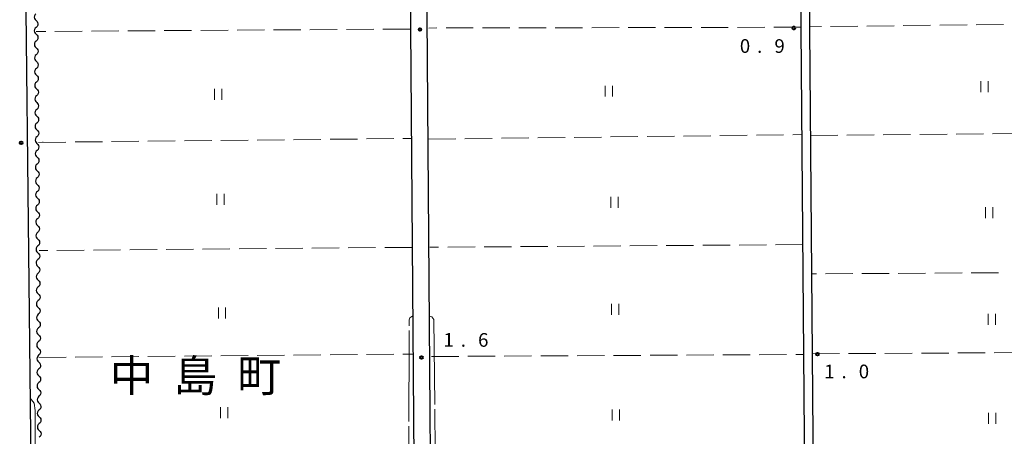
# Model space of a CAD drawing. Units: metres. Extents: x -70000 to -68000, y 37500 to 39000.
# Drawn here: x -69603 to -69333, y 38106 to 38220 of the extents above; entities that cross this region are included whole.
import ezdxf

# ---------------------------------------------------------------- set-up
doc = ezdxf.new("R2010")
doc.units = ezdxf.units.M
for name, color, linetype, lineweight in [('210100_道路縁(街区線)', 7, 'Continuous', 30), ('510100_河川', 7, 'Continuous', 30), ('510200_細流', 7, 'Continuous', 30), ('630200_耕地界', 7, 'Continuous', 30), ('631100_田', 7, 'Continuous', 13), ('710300_等高線(補助曲線)', 7, 'Continuous', 13), ('731200_図化機測定による標高点', 7, 'Continuous', 40), ('811400_(注記)大字・町・丁目', 7, 'Continuous', 80)]:
    doc.layers.add(name, color=color, linetype=linetype, lineweight=lineweight)
doc.styles.add('Style-Kanji', font='MS Gothic.ttf')
doc.styles.add('Style-WORKING', font='MS Gothic.ttf')

msp = doc.modelspace()

# ---------------------------------------------------------------- linework, layer by layer
at = {"layer": '210100_道路縁(街区線)', "linetype": 'Continuous', "lineweight": 30, "flags": 128}
for points in [[(-69602.59, 38347.6), (-69599.16, 38040.06)], [(-69491.73, 38305.76), (-69489.72, 38040.35), (-69489.49, 38038.83), (-69488.48, 38037.41)], [(-69494.38, 38038.61), (-69494.19, 38039.92), (-69495.99, 38277.7)]]:
    msp.add_lwpolyline(points, dxfattribs=at)
at = {"layer": '510100_河川', "linetype": 'Continuous', "lineweight": 30, "flags": 128}
for points in [[(-69386.93, 38039.36), (-69388.71, 38262.59)], [(-69386.41, 38262.42), (-69384.65, 38039.23)]]:
    msp.add_lwpolyline(points, dxfattribs=at)
at = {"layer": '510200_細流', "linetype": 'Continuous', "lineweight": 30, "flags": 128}
for points in [[(-69598.425, 38221.979), (-69598.691, 38221.726), (-69598.86, 38221.4), (-69598.917, 38221.038), (-69598.855, 38220.675), (-69598.68, 38220.353), (-69598.41, 38220.104)], [(-69598.395, 38218.229), (-69598.661, 38217.976), (-69598.831, 38217.651), (-69598.888, 38217.288), (-69598.825, 38216.926), (-69598.651, 38216.603), (-69598.381, 38216.354)], [(-69598.41, 38220.104), (-69598.14, 38219.855), (-69597.966, 38219.532), (-69597.903, 38219.17), (-69597.96, 38218.807), (-69598.129, 38218.482), (-69598.395, 38218.229)], [(-69598.381, 38216.354), (-69598.111, 38216.105), (-69597.936, 38215.783), (-69597.873, 38215.42), (-69597.93, 38215.058), (-69598.1, 38214.732), (-69598.366, 38214.479)], [(-69598.366, 38214.479), (-69598.632, 38214.226), (-69598.801, 38213.901), (-69598.859, 38213.538), (-69598.796, 38213.176), (-69598.621, 38212.853), (-69598.351, 38212.604)], [(-69598.351, 38212.604), (-69598.081, 38212.355), (-69597.907, 38212.033), (-69597.844, 38211.67), (-69597.901, 38211.308), (-69598.07, 38210.982), (-69598.337, 38210.729)], [(-69598.337, 38210.729), (-69598.603, 38210.476), (-69598.772, 38210.151), (-69598.829, 38209.788), (-69598.766, 38209.426), (-69598.592, 38209.103), (-69598.322, 38208.854)], [(-69598.307, 38206.979), (-69598.573, 38206.726), (-69598.743, 38206.401), (-69598.8, 38206.038), (-69598.737, 38205.676), (-69598.562, 38205.353), (-69598.292, 38205.104)], [(-69598.322, 38208.854), (-69598.052, 38208.605), (-69597.877, 38208.283), (-69597.814, 38207.92), (-69597.872, 38207.558), (-69598.041, 38207.232), (-69598.307, 38206.979)], [(-69598.292, 38205.104), (-69598.022, 38204.855), (-69597.848, 38204.533), (-69597.785, 38204.17), (-69597.842, 38203.808), (-69598.012, 38203.483), (-69598.278, 38203.229)], [(-69598.278, 38203.229), (-69598.544, 38202.976), (-69598.713, 38202.651), (-69598.77, 38202.289), (-69598.707, 38201.926), (-69598.533, 38201.603), (-69598.263, 38201.354)], [(-69598.248, 38199.48), (-69598.514, 38199.226), (-69598.684, 38198.901), (-69598.741, 38198.539), (-69598.678, 38198.176), (-69598.504, 38197.854), (-69598.234, 38197.605)], [(-69598.263, 38201.354), (-69597.993, 38201.106), (-69597.818, 38200.783), (-69597.756, 38200.42), (-69597.813, 38200.058), (-69597.982, 38199.733), (-69598.248, 38199.48)], [(-69598.234, 38197.605), (-69597.964, 38197.356), (-69597.789, 38197.033), (-69597.726, 38196.671), (-69597.783, 38196.308), (-69597.953, 38195.983), (-69598.219, 38195.73)], [(-69598.219, 38195.73), (-69598.485, 38195.477), (-69598.654, 38195.151), (-69598.712, 38194.789), (-69598.649, 38194.426), (-69598.474, 38194.104), (-69598.204, 38193.855)], [(-69598.204, 38193.855), (-69597.934, 38193.606), (-69597.76, 38193.283), (-69597.697, 38192.921), (-69597.754, 38192.558), (-69597.923, 38192.233), (-69598.189, 38191.98)], [(-69598.189, 38191.98), (-69598.455, 38191.727), (-69598.625, 38191.401), (-69598.682, 38191.039), (-69598.619, 38190.676), (-69598.445, 38190.354), (-69598.175, 38190.105)], [(-69598.16, 38188.23), (-69598.426, 38187.977), (-69598.596, 38187.651), (-69598.653, 38187.289), (-69598.59, 38186.926), (-69598.415, 38186.604), (-69598.145, 38186.355)], [(-69598.175, 38190.105), (-69597.905, 38189.856), (-69597.73, 38189.533), (-69597.667, 38189.171), (-69597.725, 38188.808), (-69597.894, 38188.483), (-69598.16, 38188.23)], [(-69598.145, 38186.355), (-69597.875, 38186.106), (-69597.701, 38185.783), (-69597.638, 38185.421), (-69597.695, 38185.058), (-69597.865, 38184.733), (-69598.131, 38184.48)], [(-69598.131, 38184.48), (-69598.397, 38184.227), (-69598.566, 38183.902), (-69598.623, 38183.539), (-69598.56, 38183.177), (-69598.386, 38182.854), (-69598.116, 38182.605)], [(-69598.116, 38182.605), (-69597.846, 38182.356), (-69597.671, 38182.034), (-69597.609, 38181.671), (-69597.666, 38181.309), (-69597.835, 38180.983), (-69598.101, 38180.73)], [(-69598.101, 38180.73), (-69598.367, 38180.477), (-69598.537, 38180.152), (-69598.594, 38179.789), (-69598.531, 38179.427), (-69598.356, 38179.104), (-69598.087, 38178.855)], [(-69598.087, 38178.855), (-69597.817, 38178.606), (-69597.642, 38178.284), (-69597.579, 38177.921), (-69597.636, 38177.559), (-69597.806, 38177.233), (-69598.072, 38176.98)], [(-69598.072, 38176.98), (-69598.338, 38176.727), (-69598.507, 38176.402), (-69598.564, 38176.039), (-69598.502, 38175.677), (-69598.327, 38175.354), (-69598.057, 38175.105)], [(-69598.057, 38175.105), (-69597.787, 38174.856), (-69597.613, 38174.534), (-69597.55, 38174.171), (-69597.607, 38173.809), (-69597.776, 38173.483), (-69598.042, 38173.23)], [(-69598.042, 38173.23), (-69598.308, 38172.977), (-69598.478, 38172.652), (-69598.535, 38172.289), (-69598.472, 38171.927), (-69598.298, 38171.604), (-69598.028, 38171.355)], [(-69598.013, 38169.48), (-69598.279, 38169.227), (-69598.448, 38168.902), (-69598.506, 38168.54), (-69598.443, 38168.177), (-69598.268, 38167.854), (-69597.998, 38167.606)], [(-69598.028, 38171.355), (-69597.758, 38171.107), (-69597.583, 38170.784), (-69597.52, 38170.421), (-69597.578, 38170.059), (-69597.747, 38169.734), (-69598.013, 38169.48)], [(-69597.998, 38167.606), (-69597.728, 38167.357), (-69597.554, 38167.034), (-69597.491, 38166.671), (-69597.548, 38166.309), (-69597.718, 38165.984), (-69597.984, 38165.731)], [(-69597.984, 38165.731), (-69598.25, 38165.477), (-69598.419, 38165.152), (-69598.476, 38164.79), (-69598.413, 38164.427), (-69598.239, 38164.105), (-69597.969, 38163.856)], [(-69597.969, 38163.856), (-69597.699, 38163.607), (-69597.524, 38163.284), (-69597.462, 38162.922), (-69597.519, 38162.559), (-69597.688, 38162.234), (-69597.954, 38161.981)], [(-69597.954, 38161.981), (-69598.22, 38161.728), (-69598.39, 38161.402), (-69598.447, 38161.04), (-69598.384, 38160.677), (-69598.209, 38160.355), (-69597.939, 38160.106)], [(-69597.939, 38160.106), (-69597.67, 38159.857), (-69597.495, 38159.534), (-69597.432, 38159.172), (-69597.489, 38158.809), (-69597.659, 38158.484), (-69597.925, 38158.231)], [(-69597.925, 38158.231), (-69598.191, 38157.978), (-69598.36, 38157.652), (-69598.417, 38157.29), (-69598.355, 38156.927), (-69598.18, 38156.605), (-69597.91, 38156.356)], [(-69597.91, 38156.356), (-69597.64, 38156.107), (-69597.466, 38155.784), (-69597.403, 38155.422), (-69597.46, 38155.059), (-69597.629, 38154.734), (-69597.895, 38154.481)], [(-69597.895, 38154.481), (-69598.161, 38154.228), (-69598.331, 38153.903), (-69598.388, 38153.54), (-69598.325, 38153.178), (-69598.151, 38152.855), (-69597.881, 38152.606)], [(-69597.866, 38150.731), (-69598.132, 38150.478), (-69598.301, 38150.153), (-69598.359, 38149.79), (-69598.296, 38149.428), (-69598.121, 38149.105), (-69597.851, 38148.856)], [(-69597.881, 38152.606), (-69597.611, 38152.357), (-69597.436, 38152.034), (-69597.373, 38151.672), (-69597.43, 38151.309), (-69597.6, 38150.984), (-69597.866, 38150.731)], [(-69597.851, 38148.856), (-69597.581, 38148.607), (-69597.407, 38148.285), (-69597.344, 38147.922), (-69597.401, 38147.56), (-69597.571, 38147.234), (-69597.837, 38146.981)], [(-69597.837, 38146.981), (-69598.103, 38146.728), (-69598.272, 38146.403), (-69598.329, 38146.04), (-69598.266, 38145.678), (-69598.092, 38145.355), (-69597.822, 38145.106)], [(-69597.822, 38145.106), (-69597.552, 38144.857), (-69597.377, 38144.535), (-69597.314, 38144.172), (-69597.372, 38143.81), (-69597.541, 38143.484), (-69597.807, 38143.231)], [(-69597.807, 38143.231), (-69598.073, 38142.978), (-69598.243, 38142.653), (-69598.3, 38142.29), (-69598.237, 38141.928), (-69598.062, 38141.605), (-69597.792, 38141.356)], [(-69597.778, 38139.481), (-69598.044, 38139.228), (-69598.213, 38138.903), (-69598.27, 38138.541), (-69598.208, 38138.178), (-69598.033, 38137.855), (-69597.763, 38137.606)], [(-69597.792, 38141.356), (-69597.522, 38141.107), (-69597.348, 38140.785), (-69597.285, 38140.422), (-69597.342, 38140.06), (-69597.512, 38139.734), (-69597.778, 38139.481)], [(-69597.763, 38137.606), (-69597.493, 38137.358), (-69597.319, 38137.035), (-69597.256, 38136.672), (-69597.313, 38136.31), (-69597.482, 38135.985), (-69597.748, 38135.732)], [(-69597.748, 38135.732), (-69598.014, 38135.478), (-69598.184, 38135.153), (-69598.241, 38134.791), (-69598.178, 38134.428), (-69598.004, 38134.105), (-69597.734, 38133.857)], [(-69597.719, 38131.982), (-69597.985, 38131.729), (-69598.154, 38131.403), (-69598.212, 38131.041), (-69598.149, 38130.678), (-69597.974, 38130.356), (-69597.704, 38130.107)], [(-69597.734, 38133.857), (-69597.464, 38133.608), (-69597.289, 38133.285), (-69597.226, 38132.923), (-69597.283, 38132.56), (-69597.453, 38132.235), (-69597.719, 38131.982)], [(-69597.704, 38130.107), (-69597.434, 38129.858), (-69597.26, 38129.535), (-69597.197, 38129.173), (-69597.254, 38128.81), (-69597.423, 38128.485), (-69597.689, 38128.232)], [(-69597.689, 38128.232), (-69597.956, 38127.979), (-69598.125, 38127.653), (-69598.182, 38127.291), (-69598.119, 38126.928), (-69597.945, 38126.606), (-69597.675, 38126.357)], [(-69597.675, 38126.357), (-69597.405, 38126.108), (-69597.23, 38125.785), (-69597.167, 38125.423), (-69597.225, 38125.06), (-69597.394, 38124.735), (-69597.66, 38124.482)], [(-69597.66, 38124.482), (-69597.926, 38124.229), (-69598.096, 38123.903), (-69598.153, 38123.541), (-69598.09, 38123.178), (-69597.915, 38122.856), (-69597.645, 38122.607)], [(-69597.631, 38120.732), (-69597.897, 38120.479), (-69598.066, 38120.154), (-69598.123, 38119.791), (-69598.06, 38119.429), (-69597.886, 38119.106), (-69597.616, 38118.857)], [(-69597.645, 38122.607), (-69597.375, 38122.358), (-69597.201, 38122.035), (-69597.138, 38121.673), (-69597.195, 38121.31), (-69597.365, 38120.985), (-69597.631, 38120.732)], [(-69597.616, 38118.857), (-69597.346, 38118.608), (-69597.171, 38118.286), (-69597.109, 38117.923), (-69597.166, 38117.561), (-69597.335, 38117.235), (-69597.601, 38116.982)], [(-69597.601, 38116.982), (-69597.867, 38116.729), (-69598.037, 38116.404), (-69598.094, 38116.041), (-69598.031, 38115.679), (-69597.857, 38115.356), (-69597.587, 38115.107)], [(-69597.587, 38115.107), (-69597.317, 38114.858), (-69597.142, 38114.536), (-69597.079, 38114.173), (-69597.136, 38113.811), (-69597.306, 38113.485), (-69597.572, 38113.232)], [(-69597.572, 38113.232), (-69597.838, 38112.979), (-69598.007, 38112.654), (-69598.064, 38112.291), (-69598.002, 38111.929), (-69597.827, 38111.606), (-69597.557, 38111.357)], [(-69597.557, 38111.357), (-69597.287, 38111.108), (-69597.113, 38110.786), (-69597.05, 38110.423), (-69597.107, 38110.061), (-69597.276, 38109.735), (-69597.542, 38109.482)], [(-69597.542, 38109.482), (-69597.808, 38109.229), (-69597.978, 38108.904), (-69598.035, 38108.541), (-69597.972, 38108.179), (-69597.798, 38107.856), (-69597.528, 38107.607)], [(-69597.528, 38107.607), (-69597.258, 38107.358), (-69597.083, 38107.036), (-69597.02, 38106.673), (-69597.078, 38106.311), (-69597.247, 38105.986), (-69597.513, 38105.732)]]:
    msp.add_lwpolyline(points, dxfattribs=at)
at = {"layer": '630200_耕地界', "linetype": 'Continuous', "lineweight": 13}
for p, q in [((-69505.71, 38217.723), (-69513.21, 38217.672)), ((-69495.71, 38217.79), (-69503.21, 38217.74)), ((-69488.36, 38218.065), (-69490.6, 38218.06)), ((-69478.36, 38218.085), (-69485.86, 38218.07)), ((-69468.36, 38218.106), (-69475.86, 38218.09)), ((-69458.36, 38218.126), (-69465.86, 38218.111)), ((-69448.36, 38218.147), (-69455.86, 38218.131)), ((-69438.36, 38218.167), (-69445.86, 38218.152)), ((-69428.36, 38218.188), (-69435.86, 38218.172)), ((-69418.36, 38218.208), (-69425.86, 38218.193)), ((-69408.36, 38218.229), (-69415.86, 38218.214)), ((-69398.36, 38218.249), (-69405.86, 38218.234)), ((-69388.36, 38218.27), (-69395.86, 38218.255)), ((-69382.813, 38218.467), (-69386.06, 38218.43)), ((-69372.814, 38218.583), (-69380.314, 38218.496)), ((-69362.815, 38218.698), (-69370.314, 38218.611)), ((-69352.815, 38218.813), (-69360.315, 38218.727)), ((-69342.816, 38218.928), (-69350.316, 38218.842)), ((-69332.817, 38219.044), (-69340.316, 38218.957)), ((-69595.708, 38217.118), (-69598.39, 38217.1)), ((-69585.708, 38217.185), (-69593.208, 38217.135)), ((-69575.708, 38217.252), (-69583.208, 38217.202)), ((-69565.708, 38217.32), (-69573.208, 38217.269)), ((-69555.709, 38217.387), (-69563.208, 38217.336)), ((-69545.709, 38217.454), (-69553.209, 38217.404)), ((-69535.709, 38217.521), (-69543.209, 38217.471)), ((-69525.709, 38217.588), (-69533.209, 38217.538)), ((-69515.71, 38217.656), (-69523.209, 38217.605)), ((-69460.662, 38187.927), (-69453.163, 38188.016)), ((-69450.663, 38188.046), (-69443.163, 38188.135)), ((-69440.664, 38188.165), (-69433.164, 38188.254)), ((-69430.664, 38188.284), (-69423.165, 38188.373)), ((-69420.665, 38188.403), (-69413.165, 38188.492)), ((-69410.666, 38188.522), (-69403.166, 38188.611)), ((-69400.666, 38188.641), (-69393.167, 38188.73)), ((-69390.667, 38188.76), (-69388.13, 38188.79)), ((-69385.82, 38188.54), (-69378.32, 38188.61)), ((-69375.82, 38188.633), (-69368.321, 38188.703)), ((-69365.821, 38188.727), (-69358.321, 38188.796)), ((-69355.821, 38188.82), (-69348.322, 38188.89)), ((-69345.822, 38188.913), (-69338.322, 38188.983)), ((-69335.822, 38189.006), (-69328.323, 38189.076)), ((-69597.69, 38186.67), (-69590.19, 38186.749)), ((-69596.66, 38186.71), (-69596.46, 38186.71)), ((-69587.691, 38186.776), (-69580.191, 38186.855)), ((-69577.691, 38186.881), (-69570.192, 38186.961)), ((-69567.692, 38186.987), (-69560.192, 38187.066)), ((-69557.692, 38187.093), (-69550.193, 38187.172)), ((-69547.693, 38187.199), (-69540.193, 38187.278)), ((-69537.693, 38187.304), (-69530.194, 38187.384)), ((-69527.694, 38187.41), (-69520.194, 38187.489)), ((-69517.694, 38187.516), (-69510.195, 38187.595)), ((-69507.695, 38187.621), (-69500.195, 38187.701)), ((-69497.696, 38187.727), (-69495.53, 38187.75)), ((-69490.66, 38187.57), (-69483.161, 38187.659)), ((-69480.661, 38187.689), (-69473.161, 38187.778)), ((-69470.661, 38187.808), (-69463.162, 38187.897)), ((-69437.879, 38158.264), (-69445.378, 38158.209)), ((-69427.879, 38158.337), (-69435.379, 38158.282)), ((-69417.879, 38158.41), (-69425.379, 38158.355)), ((-69407.879, 38158.484), (-69415.379, 38158.429)), ((-69397.88, 38158.557), (-69405.38, 38158.502)), ((-69387.88, 38158.63), (-69395.38, 38158.575)), ((-69595.176, 38156.991), (-69597.59, 38156.97)), ((-69585.177, 38157.078), (-69592.676, 38157.013)), ((-69575.177, 38157.165), (-69582.677, 38157.1)), ((-69565.177, 38157.252), (-69572.677, 38157.187)), ((-69555.178, 38157.339), (-69562.677, 38157.273)), ((-69545.178, 38157.425), (-69552.678, 38157.36)), ((-69535.178, 38157.512), (-69542.678, 38157.447)), ((-69525.179, 38157.599), (-69532.679, 38157.534)), ((-69515.179, 38157.686), (-69522.679, 38157.621)), ((-69505.18, 38157.773), (-69512.679, 38157.708)), ((-69495.18, 38157.86), (-69502.68, 38157.795)), ((-69487.877, 38157.898), (-69490.33, 38157.88)), ((-69477.878, 38157.971), (-69485.377, 38157.916)), ((-69467.878, 38158.044), (-69475.378, 38157.989)), ((-69457.878, 38158.118), (-69465.378, 38158.063)), ((-69447.878, 38158.191), (-69455.378, 38158.136)), ((-69384.198, 38150.578), (-69385.47, 38150.57)), ((-69374.198, 38150.645), (-69381.698, 38150.595)), ((-69364.198, 38150.711), (-69371.698, 38150.661)), ((-69354.198, 38150.777), (-69361.698, 38150.727)), ((-69344.199, 38150.843), (-69351.699, 38150.793)), ((-69334.199, 38150.909), (-69341.699, 38150.86)), ((-69497.684, 38128.536), (-69495.1, 38128.56)), ((-69385.35, 38128.65), (-69377.85, 38128.691)), ((-69375.35, 38128.705), (-69367.85, 38128.747)), ((-69365.35, 38128.76), (-69357.85, 38128.802)), ((-69355.35, 38128.815), (-69347.851, 38128.857)), ((-69345.351, 38128.871), (-69337.851, 38128.912)), ((-69335.351, 38128.926), (-69327.851, 38128.967)), ((-69597.68, 38127.61), (-69590.18, 38127.679)), ((-69587.68, 38127.703), (-69580.181, 38127.772)), ((-69577.681, 38127.795), (-69570.181, 38127.865)), ((-69567.681, 38127.888), (-69560.182, 38127.957)), ((-69557.682, 38127.98), (-69550.182, 38128.05)), ((-69547.682, 38128.073), (-69540.182, 38128.142)), ((-69537.683, 38128.166), (-69530.183, 38128.235)), ((-69527.683, 38128.258), (-69520.183, 38128.328)), ((-69517.683, 38128.351), (-69510.184, 38128.42)), ((-69507.684, 38128.443), (-69500.184, 38128.513)), ((-69489.85, 38127.9), (-69482.35, 38127.94)), ((-69479.85, 38127.954), (-69472.35, 38127.994)), ((-69469.85, 38128.008), (-69462.35, 38128.048)), ((-69459.85, 38128.061), (-69452.351, 38128.102)), ((-69449.851, 38128.115), (-69442.351, 38128.156)), ((-69439.851, 38128.169), (-69432.351, 38128.209)), ((-69429.851, 38128.223), (-69422.351, 38128.263)), ((-69419.851, 38128.277), (-69412.351, 38128.317)), ((-69409.851, 38128.33), (-69402.351, 38128.371)), ((-69399.851, 38128.384), (-69392.351, 38128.425)), ((-69389.851, 38128.438), (-69387.64, 38128.45))]:
    msp.add_line(p, q, dxfattribs=at)
at = {"layer": '631100_田', "linetype": 'Continuous', "lineweight": 13}
for p, q in [((-69442.13, 38199.23), (-69442.13, 38202.23)), ((-69440.13, 38199.23), (-69440.13, 38202.23)), ((-69339, 38200.43), (-69339, 38203.43)), ((-69337, 38200.43), (-69337, 38203.43)), ((-69549.37, 38198.33), (-69549.37, 38201.33)), ((-69547.37, 38198.33), (-69547.37, 38201.33)), ((-69548.74, 38169.56), (-69548.74, 38172.56)), ((-69546.74, 38169.56), (-69546.74, 38172.56)), ((-69440.59, 38168.73), (-69440.59, 38171.73)), ((-69438.59, 38168.73), (-69438.59, 38171.73)), ((-69337.73, 38165.88), (-69337.73, 38168.88)), ((-69335.73, 38165.88), (-69335.73, 38168.88)), ((-69440.42, 38139.33), (-69440.42, 38142.33)), ((-69438.42, 38139.33), (-69438.42, 38142.33)), ((-69548.36, 38138.31), (-69548.36, 38141.31)), ((-69546.36, 38138.31), (-69546.36, 38141.31)), ((-69337.01, 38136.63), (-69337.01, 38139.63)), ((-69335.01, 38136.63), (-69335.01, 38139.63)), ((-69547.8, 38110.96), (-69547.8, 38113.96)), ((-69545.8, 38110.96), (-69545.8, 38113.96)), ((-69440.25, 38110.37), (-69440.25, 38113.37)), ((-69438.25, 38110.37), (-69438.25, 38113.37)), ((-69336.92, 38109.46), (-69336.92, 38112.46)), ((-69334.92, 38109.46), (-69334.92, 38112.46))]:
    msp.add_line(p, q, dxfattribs=at)
at = {"layer": '710300_等高線(補助曲線)', "linetype": 'Continuous', "lineweight": 13, "elevation": 1, "flags": 128}
for points in [[(-69495.965, 38136.31), (-69495.97, 38137.95), (-69495.79, 38138.54), (-69494.94, 38139.04)], [(-69490.47, 38139.01), (-69489.74, 38138.78), (-69489.22, 38138.06), (-69488.962, 38114.715)], [(-69496.073, 38110.06), (-69495.95, 38131.72), (-69495.961, 38135.06)], [(-69600.01, 38116.45), (-69598.96, 38115.09), (-69598.69, 38113.12), (-69598.633, 38091.827)], [(-69488.948, 38113.465), (-69488.82, 38101.93), (-69488.618, 38088.467)], [(-69512.316, 38099.044), (-69499.45, 38099.21), (-69497.24, 38099.43), (-69496.04, 38100.52), (-69496.08, 38108.81)]]:
    msp.add_lwpolyline(points, dxfattribs=at)
at = {"layer": '731200_図化機測定による標高点', "linetype": 'Continuous', "lineweight": 40}
for centre in [(-69493.01, 38217.64, 1.36), (-69390.4, 38218.07, 0.94), (-69602.52, 38186.56, 1.33), (-69383.85, 38128.53, 0.98), (-69492.56, 38127.61, 1.57)]:
    msp.add_circle(centre, 0.375, dxfattribs=at)

# ---------------------------------------------------------------- texts
at = {"layer": '731200_図化機測定による標高点', "linetype": 'Continuous', "lineweight": 40, "style": 'Style-WORKING'}
for s, p in [('0', (-69405.2, 38211.24, -9.999)), ('9', (-69395.7, 38211.24, -9.999)), ('.', (-69400.45, 38211.24, -9.999)), ('1', (-69486.56, 38130.57, -9.999)), ('6', (-69477.06, 38130.57, -9.999)), ('.', (-69481.81, 38130.57, -9.999)), ('1', (-69382.05, 38121.92, -9.999)), ('0', (-69372.55, 38121.92, -9.999)), ('.', (-69377.3, 38121.92, -9.999))]:
    msp.add_text(s, height=3.75, dxfattribs=at).set_placement(p)
at = {"layer": '811400_(注記)大字・町・丁目', "linetype": 'Continuous', "lineweight": 53, "style": 'Style-Kanji'}
for s, p in [('中', (-69578.12, 38118.24)), ('島', (-69560.62, 38118.24)), ('町', (-69543.12, 38118.24))]:
    msp.add_text(s, height=8.75, dxfattribs=at).set_placement(p)

doc.saveas('drawing.dxf')
